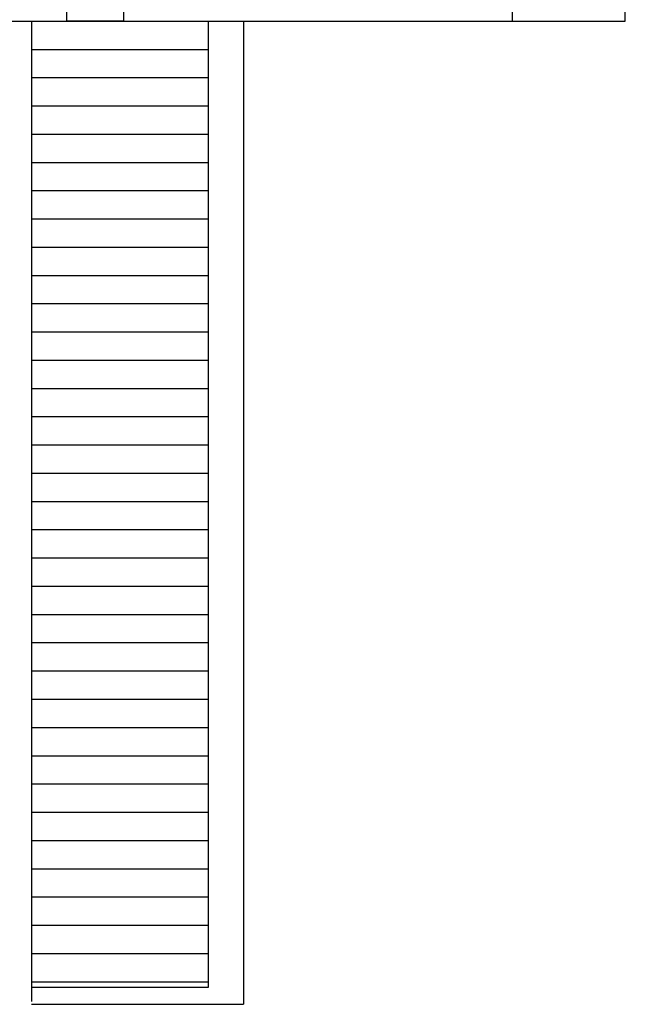
# Model space of a CAD drawing. Extents: x 0 to 150, y 0 to 90.
# Drawn here: x 85 to 93, y 18 to 32 of the extents above; entities that cross this region are included whole.
import ezdxf

# ---------------------------------------------------------------- set-up
doc = ezdxf.new("R2010")
doc.units = 0
doc.header["$MEASUREMENT"] = 0
doc.layers.add('ARQUITETURA', color=1, linetype='CONTINUOUS')

msp = doc.modelspace()

# ---------------------------------------------------------------- linework, layer by layer
at = {"layer": 'ARQUITETURA'}
for p, q in [((93.36, 31.653), (93.36, 36.071)), ((91.76, 32.053), (91.76, 31.653)), ((79.04, 31.653), (93.36, 31.653)), ((84.96, 31.653), (84.96, 17.773)), ((87.46, 31.653), (87.46, 17.973)), ((87.96, 31.653), (87.96, 17.733)), ((84.96, 31.253), (87.46, 31.253)), ((84.96, 30.853), (87.46, 30.853)), ((84.96, 30.453), (87.46, 30.453)), ((84.96, 30.053), (87.46, 30.053)), ((84.96, 29.653), (87.46, 29.653)), ((84.96, 29.253), (87.46, 29.253)), ((84.96, 28.853), (87.46, 28.853)), ((84.96, 28.453), (87.46, 28.453)), ((84.96, 28.053), (87.46, 28.053)), ((84.96, 27.653), (87.46, 27.653)), ((84.96, 27.253), (87.46, 27.253)), ((84.96, 26.853), (87.46, 26.853)), ((84.96, 26.453), (87.46, 26.453)), ((84.96, 26.053), (87.46, 26.053)), ((84.96, 25.653), (87.46, 25.653)), ((84.96, 25.253), (87.46, 25.253)), ((84.96, 24.853), (87.46, 24.853)), ((84.96, 24.453), (87.46, 24.453)), ((84.96, 24.053), (87.46, 24.053)), ((84.96, 23.653), (87.46, 23.653)), ((84.96, 23.253), (87.46, 23.253)), ((84.96, 22.853), (87.46, 22.853)), ((84.96, 22.453), (87.46, 22.453)), ((84.96, 22.053), (87.46, 22.053)), ((84.96, 21.653), (87.46, 21.653)), ((84.96, 21.253), (87.46, 21.253)), ((84.96, 20.853), (87.46, 20.853)), ((84.96, 20.453), (87.46, 20.453)), ((84.96, 20.053), (87.46, 20.053)), ((84.96, 19.653), (87.46, 19.653)), ((84.96, 19.253), (87.46, 19.253)), ((84.96, 18.853), (87.46, 18.853)), ((84.96, 18.453), (87.46, 18.453)), ((84.96, 18.053), (87.46, 18.053)), ((87.46, 17.973), (84.96, 17.973)), ((84.96, 17.733), (87.96, 17.733))]:
    msp.add_line(p, q, dxfattribs=at)
msp.add_lwpolyline([(86.26, 32.253), (86.26, 31.653), (85.46, 31.653), (85.46, 32.253), (86.26, 32.253)], dxfattribs=at)

doc.saveas('drawing.dxf')
